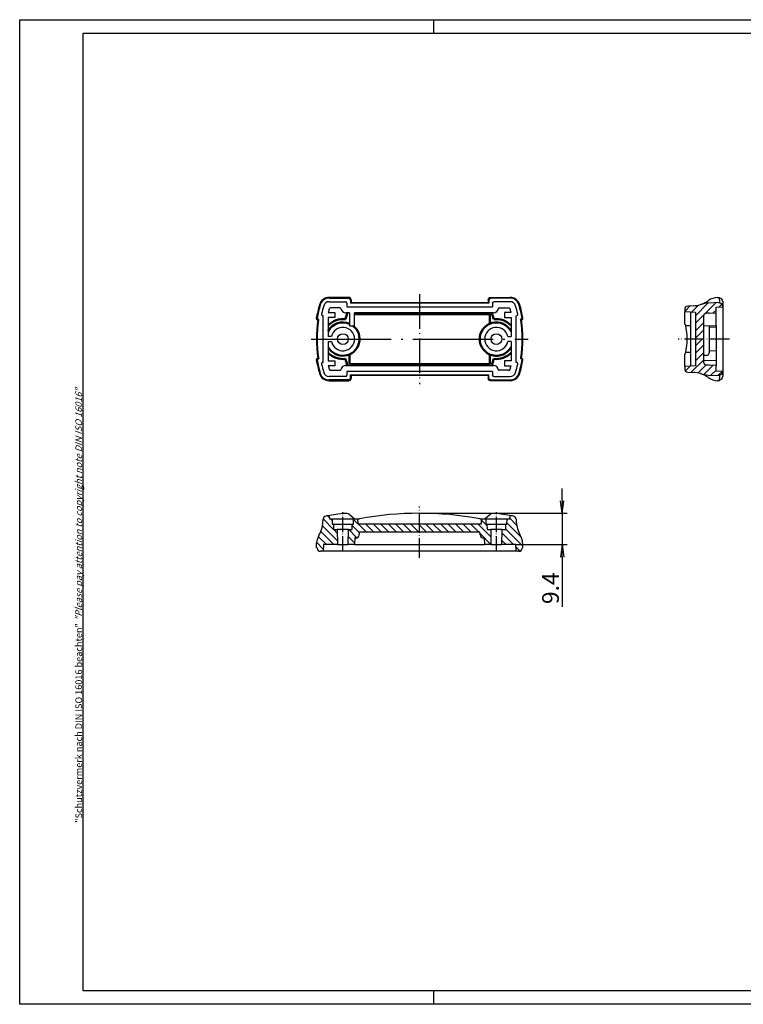
# Model space of a CAD drawing. Units: millimetres. Extents: x 1 to 419, y 1 to 296.
# Drawn here: x 1 to 218, y 1 to 296 of the extents above; entities that cross this region are included whole.
import ezdxf

# ---------------------------------------------------------------- set-up
doc = ezdxf.new("R2010")
doc.units = ezdxf.units.MM
doc.linetypes.add('ACAD_ISO04W100', pattern=[30.5, 24, -3, 0.5, -3])
doc.styles.get("Standard").update_dxf_attribs({"font": 'isocp.shx', "width": 1.2})
doc.dimstyles.new('phoenix', dxfattribs={"dimtxt": 2.5, "dimasz": 3.72, "dimexe": 1.5, "dimexo": 0, "dimgap": 0.5, "dimtad": 1, "dimdec": 6, "dimdsep": 46, "dimtxsty": 'Standard', "dimblk": '_OPEN15', "dimcen": 0, "dimclrd": 1, "dimclre": 1, "dimclrt": 5, "dimadec": 4, "dimazin": 2, "dimtfac": 0.666667, "dimtdec": 6, "dimtmove": 0, "dimatfit": 0, "dimldrblk": '_OPEN15', "dimfxl": 1, "dimtolj": 1, "dimlwd": 25, "dimlwe": 25, "dimarcsym": 0})
pattern_1 = [(315, (190.4856, 27.6922), (-1.122532, -1.122532), [])]

# ---------------------------------------------------------------- blocks, each defined once
blk = doc.blocks.new('_OPEN15', base_point=(1, 0))
at = {"color": 0, "linetype": 'ByBlock'}
for p, q in [((1, 0), (0, 0.132)), ((0, 0), (1, 0)), ((1, 0), (0, -0.132))]:
    blk.add_line(p, q, dxfattribs=at)
blk = doc.blocks.new('*D5')
at = {"color": 1, "linetype": 'Continuous', "lineweight": 25}
for p, q in [((163.61, 151.84), (163.61, 155.56)), ((120.88, 148.12), (165.11, 148.12)), ((163.61, 148.12), (163.61, 138.73)), ((149.68, 138.73), (165.11, 138.73)), ((163.61, 135.01), (163.61, 120.04))]:
    blk.add_line(p, q, dxfattribs=at)
at = {"color": 1, "linetype": 'Continuous', "lineweight": 25, "xscale": 3.72, "yscale": 3.72, "zscale": 3.72}
for p, rotation in [((163.61, 148.12), 270), ((163.61, 138.73), 90)]:
    blk.add_blockref('_OPEN15', p, dxfattribs=dict(at, rotation=rotation))
at = {"color": 5, "linetype": 'Continuous', "lineweight": 35, "insert": (160.11, 125.66), "char_height": 5, "attachment_point": 5, "rotation": 90}
blk.add_mtext('\\A1;9.4', dxfattribs=at)

msp = doc.modelspace()

# ---------------------------------------------------------------- hatches: boundary and pattern name
h = msp.add_hatch()
h.set_pattern_fill('ANSI31', color=1, scale=0.5, angle=360, style=0)
h.set_pattern_definition([(225, (75.3022, 36.4113), (1.122532, -1.122532), [])])
edge = h.paths.add_edge_path(flags=0)
edge.add_ellipse((210.7254, 210.0597), major_axis=(-0.7071, 0.7071), ratio=1, start_angle=225, end_angle=312, ccw=False)
edge.add_line((211.7254, 210.0597), (211.7254, 210.0087))
edge.add_line((211.7254, 210.0087), (209.7254, 209.9039))
edge.add_line((209.7254, 209.9039), (209.7254, 208.1998))
edge.add_line((209.7254, 208.1998), (207.6505, 208.091))
edge.add_ellipse((208.0168, 201.1006), major_axis=(4.9497, 4.9497), ratio=1, start_angle=48, end_angle=58.264328)
edge.add_ellipse((206.5254, 207.4272), major_axis=(-0.3536, 0.3536), ratio=1, start_angle=-31.735672, end_angle=45)
edge.add_line((206.0254, 207.4272), (206.0254, 193.1902))
edge.add_ellipse((206.5254, 193.1902), major_axis=(0.3536, 0.3536), ratio=1, start_angle=135, end_angle=211.735672)
edge.add_ellipse((208.0168, 199.5168), major_axis=(4.9497, 4.9497), ratio=1, start_angle=211.735672, end_angle=222)
edge.add_line((207.6505, 192.5264), (209.7254, 192.4176))
edge.add_line((209.7254, 192.4176), (209.7254, 190.7135))
edge.add_line((209.7254, 190.7135), (211.7254, 190.6087))
edge.add_line((211.7254, 190.6087), (211.7254, 190.5577))
edge.add_ellipse((210.7254, 190.5577), major_axis=(0.7071, 0.7071), ratio=1, start_angle=228, end_angle=315, ccw=False)
edge.add_line((210.7778, 189.559), (210.7254, 189.5563))
edge.add_line((210.7254, 189.5563), (210.7254, 189.3611))
edge.add_line((210.7254, 189.3611), (207.4934, 189.5305))
edge.add_ellipse((208.0168, 199.5168), major_axis=(7.0711, 7.0711), ratio=1, start_angle=207.796794, end_angle=222, ccw=False)
edge.add_ellipse((202.5452, 181.8445), major_axis=(-6.0104, 6.0104), ratio=1, start_angle=-62.203206, end_angle=-48)
edge.add_line((202.9901, 190.3328), (201.2844, 190.4222))
edge.add_line((201.2844, 190.4222), (201.2422, 190.4253))
edge.add_line((201.2422, 190.4253), (201.2003, 190.4302))
edge.add_line((201.2003, 190.4302), (201.1587, 190.4368))
edge.add_line((201.1587, 190.4368), (201.1174, 190.4452))
edge.add_line((201.1174, 190.4452), (201.0765, 190.4553))
edge.add_line((201.0765, 190.4553), (201.0361, 190.4671))
edge.add_line((201.0361, 190.4671), (200.9962, 190.4806))
edge.add_line((200.9962, 190.4806), (200.9569, 190.4958))
edge.add_line((200.9569, 190.4958), (200.9181, 190.5126))
edge.add_line((200.9181, 190.5126), (200.8801, 190.5311))
edge.add_line((200.8801, 190.5311), (200.843, 190.5512))
edge.add_line((200.843, 190.5512), (200.8068, 190.5728))
edge.add_line((200.8068, 190.5728), (200.7715, 190.5959))
edge.add_line((200.7715, 190.5959), (200.7373, 190.6204))
edge.add_line((200.7373, 190.6204), (200.7041, 190.6463))
edge.add_line((200.7041, 190.6463), (200.6721, 190.6737))
edge.add_line((200.6721, 190.6737), (200.6412, 190.7023))
edge.add_line((200.6412, 190.7023), (200.6115, 190.7323))
edge.add_line((200.6115, 190.7323), (200.583, 190.7636))
edge.add_line((200.583, 190.7636), (200.5559, 190.796))
edge.add_line((200.5559, 190.796), (200.5303, 190.8295))
edge.add_line((200.5303, 190.8295), (200.5061, 190.864))
edge.add_line((200.5061, 190.864), (200.4834, 190.8995))
edge.add_line((200.4834, 190.8995), (200.4622, 190.9359))
edge.add_line((200.4622, 190.9359), (200.4425, 190.9732))
edge.add_line((200.4425, 190.9732), (200.4244, 191.0113))
edge.add_line((200.4244, 191.0113), (200.4079, 191.0502))
edge.add_line((200.4079, 191.0502), (200.3931, 191.0898))
edge.add_line((200.3931, 191.0898), (200.38, 191.1299))
edge.add_line((200.38, 191.1299), (200.3686, 191.1705))
edge.add_line((200.3686, 191.1705), (200.3589, 191.2115))
edge.add_line((200.3589, 191.2115), (200.3509, 191.2529))
edge.add_line((200.3509, 191.2529), (200.3447, 191.2945))
edge.add_line((200.3447, 191.2945), (200.3403, 191.3365))
edge.add_line((200.3403, 191.3365), (200.3376, 191.3786))
edge.add_line((200.3376, 191.3786), (200.3367, 191.4208))
edge.add_line((200.3367, 191.4208), (200.3367, 192.3087))
edge.add_line((200.3367, 192.3087), (200.4253, 192.3143))
edge.add_line((200.4253, 192.3143), (200.5139, 192.3198))
edge.add_line((200.5139, 192.3198), (200.6024, 192.3254))
edge.add_line((200.6024, 192.3254), (200.691, 192.3309))
edge.add_line((200.691, 192.3309), (200.7796, 192.3365))
edge.add_line((200.7796, 192.3365), (200.8682, 192.342))
edge.add_line((200.8682, 192.342), (200.9567, 192.3476))
edge.add_line((200.9567, 192.3476), (201.0453, 192.3532))
edge.add_line((201.0453, 192.3532), (201.1339, 192.3587))
edge.add_line((201.1339, 192.3587), (201.2225, 192.3643))
edge.add_line((201.2225, 192.3643), (201.311, 192.3698))
edge.add_line((201.311, 192.3698), (201.3996, 192.3754))
edge.add_line((201.3996, 192.3754), (201.4882, 192.3809))
edge.add_line((201.4882, 192.3809), (201.5768, 192.3865))
edge.add_line((201.5768, 192.3865), (201.6653, 192.392))
edge.add_line((201.6653, 192.392), (201.7539, 192.3976))
edge.add_line((201.7539, 192.3976), (201.8425, 192.4032))
edge.add_line((201.8425, 192.4032), (201.9311, 192.4087))
edge.add_line((201.9311, 192.4087), (202.0196, 192.4143))
edge.add_line((202.0196, 192.4143), (202.1082, 192.4198))
edge.add_line((202.1082, 192.4198), (202.1968, 192.4254))
edge.add_line((202.1968, 192.4254), (202.2854, 192.4309))
edge.add_line((202.2854, 192.4309), (202.3739, 192.4365))
edge.add_line((202.3739, 192.4365), (202.4625, 192.442))
edge.add_line((202.4625, 192.442), (202.5511, 192.4476))
edge.add_line((202.5511, 192.4476), (202.6397, 192.4532))
edge.add_line((202.6397, 192.4532), (202.7282, 192.4587))
edge.add_line((202.7282, 192.4587), (202.8168, 192.4643))
edge.add_line((202.8168, 192.4643), (202.9054, 192.4698))
edge.add_line((202.9054, 192.4698), (202.994, 192.4754))
edge.add_line((202.994, 192.4754), (203.0825, 192.4809))
edge.add_line((203.0825, 192.4809), (203.1711, 192.4865))
edge.add_line((203.1711, 192.4865), (203.2597, 192.492))
edge.add_line((203.2597, 192.492), (203.3483, 192.4976))
edge.add_line((203.3483, 192.4976), (203.4368, 192.5032))
edge.add_line((203.4368, 192.5032), (203.5254, 192.5087))
edge.add_line((203.5254, 192.5087), (203.5254, 208.1087))
edge.add_line((203.5254, 208.1087), (203.4368, 208.1143))
edge.add_line((203.4368, 208.1143), (203.3483, 208.1198))
edge.add_line((203.3483, 208.1198), (203.2597, 208.1254))
edge.add_line((203.2597, 208.1254), (203.1711, 208.1309))
edge.add_line((203.1711, 208.1309), (203.0825, 208.1365))
edge.add_line((203.0825, 208.1365), (202.994, 208.142))
edge.add_line((202.994, 208.142), (202.9054, 208.1476))
edge.add_line((202.9054, 208.1476), (202.8168, 208.1532))
edge.add_line((202.8168, 208.1532), (202.7282, 208.1587))
edge.add_line((202.7282, 208.1587), (202.6397, 208.1643))
edge.add_line((202.6397, 208.1643), (202.5511, 208.1698))
edge.add_line((202.5511, 208.1698), (202.4625, 208.1754))
edge.add_line((202.4625, 208.1754), (202.3739, 208.1809))
edge.add_line((202.3739, 208.1809), (202.2854, 208.1865))
edge.add_line((202.2854, 208.1865), (202.1968, 208.192))
edge.add_line((202.1968, 208.192), (202.1082, 208.1976))
edge.add_line((202.1082, 208.1976), (202.0196, 208.2032))
edge.add_line((202.0196, 208.2032), (201.9311, 208.2087))
edge.add_line((201.9311, 208.2087), (201.8425, 208.2143))
edge.add_line((201.8425, 208.2143), (201.7539, 208.2198))
edge.add_line((201.7539, 208.2198), (201.6653, 208.2254))
edge.add_line((201.6653, 208.2254), (201.5768, 208.2309))
edge.add_line((201.5768, 208.2309), (201.4882, 208.2365))
edge.add_line((201.4882, 208.2365), (201.3996, 208.242))
edge.add_line((201.3996, 208.242), (201.311, 208.2476))
edge.add_line((201.311, 208.2476), (201.2225, 208.2532))
edge.add_line((201.2225, 208.2532), (201.1339, 208.2587))
edge.add_line((201.1339, 208.2587), (201.0453, 208.2643))
edge.add_line((201.0453, 208.2643), (200.9567, 208.2698))
edge.add_line((200.9567, 208.2698), (200.8682, 208.2754))
edge.add_line((200.8682, 208.2754), (200.7796, 208.2809))
edge.add_line((200.7796, 208.2809), (200.691, 208.2865))
edge.add_line((200.691, 208.2865), (200.6024, 208.292))
edge.add_line((200.6024, 208.292), (200.5139, 208.2976))
edge.add_line((200.5139, 208.2976), (200.4253, 208.3032))
edge.add_line((200.4253, 208.3032), (200.3367, 208.3087))
edge.add_line((200.3367, 208.3087), (200.3367, 209.1966))
edge.add_line((200.3367, 209.1966), (200.3376, 209.2389))
edge.add_line((200.3376, 209.2389), (200.3403, 209.281))
edge.add_line((200.3403, 209.281), (200.3447, 209.3229))
edge.add_line((200.3447, 209.3229), (200.3509, 209.3645))
edge.add_line((200.3509, 209.3645), (200.3589, 209.4059))
edge.add_line((200.3589, 209.4059), (200.3685, 209.4469))
edge.add_line((200.3685, 209.4469), (200.3799, 209.4874))
edge.add_line((200.3799, 209.4874), (200.3931, 209.5275))
edge.add_line((200.3931, 209.5275), (200.4079, 209.5671))
edge.add_line((200.4079, 209.5671), (200.4244, 209.606))
edge.add_line((200.4244, 209.606), (200.4425, 209.6441))
edge.add_line((200.4425, 209.6441), (200.4621, 209.6814))
edge.add_line((200.4621, 209.6814), (200.4833, 209.7178))
edge.add_line((200.4833, 209.7178), (200.506, 209.7533))
edge.add_line((200.506, 209.7533), (200.5302, 209.7878))
edge.add_line((200.5302, 209.7878), (200.5558, 209.8212))
edge.add_line((200.5558, 209.8212), (200.5828, 209.8536))
edge.add_line((200.5828, 209.8536), (200.6112, 209.8848))
edge.add_line((200.6112, 209.8848), (200.641, 209.9149))
edge.add_line((200.641, 209.9149), (200.6719, 209.9436))
edge.add_line((200.6719, 209.9436), (200.704, 209.971))
edge.add_line((200.704, 209.971), (200.7372, 209.997))
edge.add_line((200.7372, 209.997), (200.7714, 210.0215))
edge.add_line((200.7714, 210.0215), (200.8067, 210.0446))
edge.add_line((200.8067, 210.0446), (200.8429, 210.0662))
edge.add_line((200.8429, 210.0662), (200.88, 210.0862))
edge.add_line((200.88, 210.0862), (200.918, 210.1047))
edge.add_line((200.918, 210.1047), (200.9567, 210.1216))
edge.add_line((200.9567, 210.1216), (200.9961, 210.1368))
edge.add_line((200.9961, 210.1368), (201.036, 210.1503))
edge.add_line((201.036, 210.1503), (201.0765, 210.1621))
edge.add_line((201.0765, 210.1621), (201.1174, 210.1723))
edge.add_line((201.1174, 210.1723), (201.1587, 210.1806))
edge.add_line((201.1587, 210.1806), (201.2003, 210.1873))
edge.add_line((201.2003, 210.1873), (201.2422, 210.1921))
edge.add_line((201.2422, 210.1921), (201.2844, 210.1952))
edge.add_line((201.2844, 210.1952), (202.9901, 210.2846))
edge.add_ellipse((202.5452, 218.773), major_axis=(6.0104, 6.0104), ratio=1, start_angle=228, end_angle=242.203206)
edge.add_ellipse((208.0168, 201.1006), major_axis=(-7.0711, 7.0711), ratio=1, start_angle=318, end_angle=332.203206, ccw=False)
edge.add_line((207.4934, 211.0869), (210.7254, 211.2563))
edge.add_line((210.7254, 211.2563), (210.7254, 211.0611))
edge.add_line((210.7254, 211.0611), (210.7778, 211.0584))
h = msp.add_hatch()
h.set_pattern_fill('ANSI31', color=1, scale=0.5, angle=360, style=0)
h.set_pattern_definition(pattern_1)
edge = h.paths.add_edge_path(flags=0)
edge.add_line((96.1817, 143.2285), (95.0817, 143.2285))
edge.add_line((95.0817, 143.2285), (95.0538, 144.8285))
edge.add_line((95.0538, 144.8285), (94.7096, 144.8285))
edge.add_line((94.7096, 144.8285), (94.6817, 146.4285))
edge.add_line((94.6817, 146.4285), (93.8817, 146.4285))
edge.add_line((93.8817, 146.4285), (93.8817, 146.8775))
edge.add_line((93.8817, 146.8775), (93.8811, 146.9019))
edge.add_line((93.8811, 146.9019), (93.8793, 146.9262))
edge.add_line((93.8793, 146.9262), (93.8763, 146.9504))
edge.add_line((93.8763, 146.9504), (93.8722, 146.9743))
edge.add_line((93.8722, 146.9743), (93.8669, 146.9981))
edge.add_line((93.8669, 146.9981), (93.8605, 147.0216))
edge.add_line((93.8605, 147.0216), (93.8529, 147.0447))
edge.add_line((93.8529, 147.0447), (93.8441, 147.0675))
edge.add_line((93.8441, 147.0675), (93.8343, 147.0899))
edge.add_line((93.8343, 147.0899), (93.8234, 147.1117))
edge.add_line((93.8234, 147.1117), (93.8115, 147.1329))
edge.add_line((93.8115, 147.1329), (93.7985, 147.1536))
edge.add_line((93.7985, 147.1536), (93.7846, 147.1735))
edge.add_line((93.7846, 147.1735), (93.7697, 147.1928))
edge.add_line((93.7697, 147.1928), (93.7539, 147.2113))
edge.add_line((93.7539, 147.2113), (93.7371, 147.2291))
edge.add_line((93.7371, 147.2291), (93.7196, 147.246))
edge.add_line((93.7196, 147.246), (93.7012, 147.2621))
edge.add_line((93.7012, 147.2621), (93.6821, 147.2772))
edge.add_line((93.6821, 147.2772), (93.6623, 147.2913))
edge.add_line((93.6623, 147.2913), (93.6418, 147.3045))
edge.add_line((93.6418, 147.3045), (93.6207, 147.3166))
edge.add_line((93.6207, 147.3166), (93.599, 147.3278))
edge.add_line((93.599, 147.3278), (93.5768, 147.3378))
edge.add_line((93.5768, 147.3378), (93.554, 147.3468))
edge.add_line((93.554, 147.3468), (93.5309, 147.3547))
edge.add_line((93.5309, 147.3547), (93.5075, 147.3614))
edge.add_line((93.5075, 147.3614), (93.4838, 147.3669))
edge.add_line((93.4838, 147.3669), (93.4598, 147.3713))
edge.add_line((93.4598, 147.3713), (93.4355, 147.3745))
edge.add_line((93.4355, 147.3745), (93.4112, 147.3766))
edge.add_line((93.4112, 147.3766), (93.3868, 147.3774))
edge.add_line((93.3868, 147.3774), (93.3624, 147.3771))
edge.add_line((93.3624, 147.3771), (93.3381, 147.3755))
edge.add_line((93.3381, 147.3755), (93.3138, 147.3728))
edge.add_line((93.3138, 147.3728), (93.2897, 147.3689))
edge.add_ellipse((120.8817, -0.0715), major_axis=(-106.066, -106.066), ratio=1, start_angle=235.599717, end_angle=235.804532)
edge.add_line((92.7628, 147.2693), (92.7266, 147.2617))
edge.add_line((92.7266, 147.2617), (92.6908, 147.2528))
edge.add_line((92.6908, 147.2528), (92.6553, 147.2426))
edge.add_line((92.6553, 147.2426), (92.6203, 147.2311))
edge.add_line((92.6203, 147.2311), (92.5857, 147.2182))
edge.add_line((92.5857, 147.2182), (92.5517, 147.2042))
edge.add_line((92.5517, 147.2042), (92.5181, 147.1889))
edge.add_line((92.5181, 147.1889), (92.4852, 147.1723))
edge.add_line((92.4852, 147.1723), (92.4528, 147.1545))
edge.add_line((92.4528, 147.1545), (92.4211, 147.1356))
edge.add_line((92.4211, 147.1356), (92.39, 147.1154))
edge.add_line((92.39, 147.1154), (92.3598, 147.0941))
edge.add_line((92.3598, 147.0941), (92.3304, 147.0718))
edge.add_line((92.3304, 147.0718), (92.3019, 147.0484))
edge.add_line((92.3019, 147.0484), (92.2743, 147.0239))
edge.add_line((92.2743, 147.0239), (92.2476, 146.9985))
edge.add_line((92.2476, 146.9985), (92.2218, 146.9721))
edge.add_line((92.2218, 146.9721), (92.1971, 146.9448))
edge.add_line((92.1971, 146.9448), (92.1733, 146.9166))
edge.add_line((92.1733, 146.9166), (92.1506, 146.8875))
edge.add_line((92.1506, 146.8875), (92.1289, 146.8575))
edge.add_line((92.1289, 146.8575), (92.1084, 146.8267))
edge.add_line((92.1084, 146.8267), (92.089, 146.7952))
edge.add_line((92.089, 146.7952), (92.0708, 146.763))
edge.add_line((92.0708, 146.763), (92.0538, 146.7302))
edge.add_line((92.0538, 146.7302), (92.0381, 146.6968))
edge.add_line((92.0381, 146.6968), (92.0236, 146.6628))
edge.add_line((92.0236, 146.6628), (92.0103, 146.6283))
edge.add_line((92.0103, 146.6283), (91.9983, 146.5932))
edge.add_line((91.9983, 146.5932), (91.9876, 146.5578))
edge.add_line((91.9876, 146.5578), (91.9783, 146.5221))
edge.add_line((91.9783, 146.5221), (91.9703, 146.486))
edge.add_line((91.9703, 146.486), (91.9636, 146.4497))
edge.add_line((91.9636, 146.4497), (91.9583, 146.4131))
edge.add_line((91.9583, 146.4131), (91.9543, 146.3763))
edge.add_line((91.9543, 146.3763), (91.9517, 146.3394))
edge.add_line((91.9517, 146.3394), (91.9058, 145.4638))
edge.add_ellipse((83.4174, 145.9087), major_axis=(6.0104, -6.0104), ratio=1, start_angle=14.145561, end_angle=42, ccw=False)
edge.add_line((90.7145, 141.5494), (90.6802, 141.4911))
edge.add_line((90.6802, 141.4911), (90.6467, 141.4324))
edge.add_line((90.6467, 141.4324), (90.6141, 141.3733))
edge.add_line((90.6141, 141.3733), (90.5822, 141.3138))
edge.add_line((90.5822, 141.3138), (90.5512, 141.2538))
edge.add_line((90.5512, 141.2538), (90.5209, 141.1935))
edge.add_line((90.5209, 141.1935), (90.4915, 141.1327))
edge.add_line((90.4915, 141.1327), (90.463, 141.0716))
edge.add_line((90.463, 141.0716), (90.4352, 141.0101))
edge.add_line((90.4352, 141.0101), (90.4083, 140.9482))
edge.add_line((90.4083, 140.9482), (90.3822, 140.8859))
edge.add_line((90.3822, 140.8859), (90.357, 140.8234))
edge.add_line((90.357, 140.8234), (90.3326, 140.7604))
edge.add_line((90.3326, 140.7604), (90.3091, 140.6971))
edge.add_line((90.3091, 140.6971), (90.2864, 140.6335))
edge.add_line((90.2864, 140.6335), (90.2645, 140.5696))
edge.add_line((90.2645, 140.5696), (90.2436, 140.5054))
edge.add_line((90.2436, 140.5054), (90.2234, 140.4409))
edge.add_line((90.2234, 140.4409), (90.2042, 140.3761))
edge.add_line((90.2042, 140.3761), (90.1858, 140.3111))
edge.add_line((90.1858, 140.3111), (90.1684, 140.2458))
edge.add_line((90.1684, 140.2458), (90.1518, 140.1804))
edge.add_line((90.1518, 140.1804), (90.1361, 140.1147))
edge.add_line((90.1361, 140.1147), (90.1213, 140.0488))
edge.add_line((90.1213, 140.0488), (90.1074, 139.9828))
edge.add_line((90.1074, 139.9828), (90.0944, 139.9166))
edge.add_line((90.0944, 139.9166), (90.0822, 139.8502))
edge.add_line((90.0822, 139.8502), (90.071, 139.7837))
edge.add_line((90.071, 139.7837), (90.0607, 139.717))
edge.add_line((90.0607, 139.717), (90.0512, 139.6501))
edge.add_line((90.0512, 139.6501), (90.0427, 139.5832))
edge.add_line((90.0427, 139.5832), (90.0351, 139.5161))
edge.add_line((90.0351, 139.5161), (90.0284, 139.4489))
edge.add_line((90.0284, 139.4489), (90.0226, 139.3816))
edge.add_line((90.0226, 139.3816), (90.0177, 139.3142))
edge.add_line((90.0177, 139.3142), (90.0137, 139.2468))
edge.add_line((90.0137, 139.2468), (89.9341, 137.7285))
edge.add_line((89.9341, 137.7285), (90.1293, 137.7285))
edge.add_line((90.1293, 137.7285), (90.132, 137.6761))
edge.add_ellipse((91.1307, 137.7285), major_axis=(-0.7071, -0.7071), ratio=1, start_angle=318, end_angle=405)
edge.add_line((91.1307, 136.7285), (91.9817, 136.7285))
edge.add_line((91.9817, 136.7285), (92.0865, 138.7285))
edge.add_line((92.0865, 138.7285), (96.2602, 138.7285))
edge.add_line((96.2602, 138.7285), (96.1817, 143.2285))
h = msp.add_hatch()
h.set_pattern_fill('ANSI31', color=1, scale=0.5, angle=360, style=0)
h.set_pattern_definition(pattern_1)
edge = h.paths.add_edge_path(flags=0)
edge.add_line((141.0538, 144.8285), (140.7096, 144.8285))
edge.add_line((140.7096, 144.8285), (140.6817, 146.4285))
edge.add_line((140.6817, 146.4285), (139.4603, 146.4285))
edge.add_line((139.4603, 146.4285), (139.3817, 144.9285))
edge.add_line((139.3817, 144.9285), (102.3817, 144.9285))
edge.add_line((102.3817, 144.9285), (102.3031, 146.4285))
edge.add_line((102.3031, 146.4285), (101.0817, 146.4285))
edge.add_line((101.0817, 146.4285), (101.0538, 144.8285))
edge.add_line((101.0538, 144.8285), (100.7096, 144.8285))
edge.add_line((100.7096, 144.8285), (100.6817, 143.2285))
edge.add_line((100.6817, 143.2285), (99.5817, 143.2285))
edge.add_line((99.5817, 143.2285), (99.5031, 138.7285))
edge.add_line((99.5031, 138.7285), (101.3817, 138.7285))
edge.add_line((101.3817, 138.7285), (101.4865, 140.7285))
edge.add_line((101.4865, 140.7285), (101.765, 140.7285))
edge.add_ellipse((101.765, 141.7285), major_axis=(0.7071, -0.7071), ratio=1, start_angle=-45, end_angle=42)
edge.add_line((102.7637, 141.6761), (102.8031, 142.4285))
edge.add_line((102.8031, 142.4285), (138.9603, 142.4285))
edge.add_line((138.9603, 142.4285), (138.9997, 141.6761))
edge.add_ellipse((139.9984, 141.7285), major_axis=(-0.7071, -0.7071), ratio=1, start_angle=318, end_angle=405)
edge.add_line((139.9984, 140.7285), (140.2769, 140.7285))
edge.add_line((140.2769, 140.7285), (140.3817, 138.7285))
edge.add_line((140.3817, 138.7285), (142.2602, 138.7285))
edge.add_line((142.2602, 138.7285), (142.1817, 143.2285))
edge.add_line((142.1817, 143.2285), (141.0817, 143.2285))
edge.add_line((141.0817, 143.2285), (141.0538, 144.8285))
h = msp.add_hatch()
h.set_pattern_fill('ANSI31', color=1, scale=0.5, angle=360, style=0)
h.set_pattern_definition(pattern_1)
edge = h.paths.add_edge_path(flags=0)
edge.add_line((149.8117, 146.3394), (149.8091, 146.3763))
edge.add_line((149.8091, 146.3763), (149.8051, 146.413))
edge.add_line((149.8051, 146.413), (149.7998, 146.4496))
edge.add_line((149.7998, 146.4496), (149.7931, 146.4858))
edge.add_line((149.7931, 146.4858), (149.7851, 146.5218))
edge.add_line((149.7851, 146.5218), (149.7758, 146.5575))
edge.add_line((149.7758, 146.5575), (149.7652, 146.5928))
edge.add_line((149.7652, 146.5928), (149.7533, 146.6277))
edge.add_line((149.7533, 146.6277), (149.7401, 146.6622))
edge.add_line((149.7401, 146.6622), (149.7256, 146.6962))
edge.add_line((149.7256, 146.6962), (149.7098, 146.7297))
edge.add_line((149.7098, 146.7297), (149.6928, 146.7625))
edge.add_line((149.6928, 146.7625), (149.6747, 146.7947))
edge.add_line((149.6747, 146.7947), (149.6554, 146.8261))
edge.add_line((149.6554, 146.8261), (149.6349, 146.8568))
edge.add_line((149.6349, 146.8568), (149.6134, 146.8867))
edge.add_line((149.6134, 146.8867), (149.5907, 146.9158))
edge.add_line((149.5907, 146.9158), (149.567, 146.944))
edge.add_line((149.567, 146.944), (149.5423, 146.9714))
edge.add_line((149.5423, 146.9714), (149.5165, 146.9978))
edge.add_line((149.5165, 146.9978), (149.4897, 147.0234))
edge.add_line((149.4897, 147.0234), (149.462, 147.0479))
edge.add_line((149.462, 147.0479), (149.4334, 147.0714))
edge.add_line((149.4334, 147.0714), (149.404, 147.0938))
edge.add_line((149.404, 147.0938), (149.3738, 147.1151))
edge.add_line((149.3738, 147.1151), (149.3429, 147.1352))
edge.add_line((149.3429, 147.1352), (149.3112, 147.1542))
edge.add_line((149.3112, 147.1542), (149.2788, 147.172))
edge.add_line((149.2788, 147.172), (149.2457, 147.1887))
edge.add_line((149.2457, 147.1887), (149.212, 147.204))
edge.add_line((149.212, 147.204), (149.1779, 147.2182))
edge.add_line((149.1779, 147.2182), (149.1432, 147.231))
edge.add_line((149.1432, 147.231), (149.1081, 147.2426))
edge.add_line((149.1081, 147.2426), (149.0726, 147.2528))
edge.add_line((149.0726, 147.2528), (149.0368, 147.2617))
edge.add_line((149.0368, 147.2617), (149.0005, 147.2693))
edge.add_ellipse((120.8817, -0.0715), major_axis=(106.066, -106.066), ratio=1, start_angle=124.195468, end_angle=124.400283)
edge.add_line((148.4737, 147.3689), (148.4496, 147.3728))
edge.add_line((148.4496, 147.3728), (148.4253, 147.3755))
edge.add_line((148.4253, 147.3755), (148.401, 147.3771))
edge.add_line((148.401, 147.3771), (148.3767, 147.3774))
edge.add_line((148.3767, 147.3774), (148.3524, 147.3766))
edge.add_line((148.3524, 147.3766), (148.3281, 147.3746))
edge.add_line((148.3281, 147.3746), (148.3039, 147.3714))
edge.add_line((148.3039, 147.3714), (148.2799, 147.367))
edge.add_line((148.2799, 147.367), (148.2561, 147.3614))
edge.add_line((148.2561, 147.3614), (148.2327, 147.3547))
edge.add_line((148.2327, 147.3547), (148.2096, 147.3469))
edge.add_line((148.2096, 147.3469), (148.187, 147.338))
edge.add_line((148.187, 147.338), (148.1648, 147.328))
edge.add_line((148.1648, 147.328), (148.1431, 147.3169))
edge.add_line((148.1431, 147.3169), (148.122, 147.3047))
edge.add_line((148.122, 147.3047), (148.1014, 147.2915))
edge.add_line((148.1014, 147.2915), (148.0816, 147.2773))
edge.add_line((148.0816, 147.2773), (148.0624, 147.2622))
edge.add_line((148.0624, 147.2622), (148.0441, 147.2462))
edge.add_line((148.0441, 147.2462), (148.0265, 147.2294))
edge.add_line((148.0265, 147.2294), (148.0098, 147.2117))
edge.add_line((148.0098, 147.2117), (147.994, 147.1932))
edge.add_line((147.994, 147.1932), (147.9791, 147.1739))
edge.add_line((147.9791, 147.1739), (147.9651, 147.1539))
edge.add_line((147.9651, 147.1539), (147.9521, 147.1332))
edge.add_line((147.9521, 147.1332), (147.9401, 147.1119))
edge.add_line((147.9401, 147.1119), (147.9292, 147.0901))
edge.add_line((147.9292, 147.0901), (147.9193, 147.0678))
edge.add_line((147.9193, 147.0678), (147.9106, 147.045))
edge.add_line((147.9106, 147.045), (147.903, 147.0218))
edge.add_line((147.903, 147.0218), (147.8965, 146.9983))
edge.add_line((147.8965, 146.9983), (147.8912, 146.9744))
edge.add_line((147.8912, 146.9744), (147.887, 146.9504))
edge.add_line((147.887, 146.9504), (147.8841, 146.9262))
edge.add_line((147.8841, 146.9262), (147.8823, 146.9019))
edge.add_line((147.8823, 146.9019), (147.8817, 146.8775))
edge.add_line((147.8817, 146.8775), (147.8817, 146.4285))
edge.add_line((147.8817, 146.4285), (147.0817, 146.4285))
edge.add_line((147.0817, 146.4285), (147.0538, 144.8285))
edge.add_line((147.0538, 144.8285), (146.7096, 144.8285))
edge.add_line((146.7096, 144.8285), (146.6817, 143.2285))
edge.add_line((146.6817, 143.2285), (145.5817, 143.2285))
edge.add_line((145.5817, 143.2285), (145.5031, 138.7285))
edge.add_line((145.5031, 138.7285), (149.6769, 138.7285))
edge.add_line((149.6769, 138.7285), (149.7817, 136.7285))
edge.add_line((149.7817, 136.7285), (150.6327, 136.7285))
edge.add_ellipse((150.6327, 137.7285), major_axis=(0.7071, -0.7071), ratio=1, start_angle=-45, end_angle=42)
edge.add_line((151.6314, 137.6761), (151.6341, 137.7285))
edge.add_line((151.6341, 137.7285), (151.8293, 137.7285))
edge.add_line((151.8293, 137.7285), (151.7497, 139.2468))
edge.add_line((151.7497, 139.2468), (151.7457, 139.3142))
edge.add_line((151.7457, 139.3142), (151.7408, 139.3816))
edge.add_line((151.7408, 139.3816), (151.735, 139.4489))
edge.add_line((151.735, 139.4489), (151.7283, 139.5161))
edge.add_line((151.7283, 139.5161), (151.7207, 139.5832))
edge.add_line((151.7207, 139.5832), (151.7121, 139.6501))
edge.add_line((151.7121, 139.6501), (151.7027, 139.717))
edge.add_line((151.7027, 139.717), (151.6924, 139.7837))
edge.add_line((151.6924, 139.7837), (151.6812, 139.8502))
edge.add_line((151.6812, 139.8502), (151.669, 139.9166))
edge.add_line((151.669, 139.9166), (151.656, 139.9828))
edge.add_line((151.656, 139.9828), (151.6421, 140.0488))
edge.add_line((151.6421, 140.0488), (151.6273, 140.1147))
edge.add_line((151.6273, 140.1147), (151.6116, 140.1804))
edge.add_line((151.6116, 140.1804), (151.595, 140.2458))
edge.add_line((151.595, 140.2458), (151.5775, 140.3111))
edge.add_line((151.5775, 140.3111), (151.5592, 140.3761))
edge.add_line((151.5592, 140.3761), (151.5399, 140.4409))
edge.add_line((151.5399, 140.4409), (151.5198, 140.5054))
edge.add_line((151.5198, 140.5054), (151.4988, 140.5696))
edge.add_line((151.4988, 140.5696), (151.477, 140.6335))
edge.add_line((151.477, 140.6335), (151.4543, 140.6971))
edge.add_line((151.4543, 140.6971), (151.4308, 140.7604))
edge.add_line((151.4308, 140.7604), (151.4064, 140.8234))
edge.add_line((151.4064, 140.8234), (151.3811, 140.8859))
edge.add_line((151.3811, 140.8859), (151.3551, 140.9482))
edge.add_line((151.3551, 140.9482), (151.3282, 141.0101))
edge.add_line((151.3282, 141.0101), (151.3004, 141.0716))
edge.add_line((151.3004, 141.0716), (151.2718, 141.1327))
edge.add_line((151.2718, 141.1327), (151.2424, 141.1935))
edge.add_line((151.2424, 141.1935), (151.2122, 141.2538))
edge.add_line((151.2122, 141.2538), (151.1812, 141.3138))
edge.add_line((151.1812, 141.3138), (151.1493, 141.3733))
edge.add_line((151.1493, 141.3733), (151.1167, 141.4324))
edge.add_line((151.1167, 141.4324), (151.0832, 141.4911))
edge.add_line((151.0832, 141.4911), (151.0489, 141.5494))
edge.add_ellipse((158.346, 145.9087), major_axis=(6.0104, -6.0104), ratio=1, start_angle=228, end_angle=255.854439, ccw=False)
edge.add_line((149.8576, 145.4638), (149.8117, 146.3394))

# ---------------------------------------------------------------- linework, layer by layer
at = {"color": 1, "linetype": 'Continuous'}
for p, q in [((1, 1), (1, 296)), ((1, 296), (419, 296)), ((125, 296), (125, 292)), ((125, 5), (125, 1)), ((419, 1), (1, 1))]:
    msp.add_line(p, q, dxfattribs=at)
at = {"color": 3, "linetype": 'Continuous'}
for p, q in [((20, 5), (20, 292)), ((20, 292), (415, 292)), ((415, 5), (20, 5))]:
    msp.add_line(p, q, dxfattribs=at)
for p, q in [((99.6302, 212.8087), (93.7569, 212.8087)), ((93.7569, 212.5611), (99.6348, 212.5611)), ((148.0064, 212.5611), (142.1286, 212.5611)), ((142.1331, 212.8087), (148.0064, 212.8087)), ((210.1254, 212.7773), (210.7254, 212.8087)), ((210.7254, 212.1097), (210.7254, 212.8087)), ((210.7254, 212.5611), (210.7778, 212.5584)), ((93.7552, 211.5087), (98.6822, 211.5087)), ((97.076, 209.6715), (94.2152, 209.6715)), ((99.0817, 211.1093), (99.0817, 210.0087)), ((99.0817, 210.0087), (142.6817, 210.0087)), ((100.1341, 212.0618), (100.1341, 211.0611)), ((141.6293, 211.0611), (100.1341, 211.0611)), ((100.3293, 212.1097), (100.3293, 211.2563)), ((100.3293, 211.2563), (141.4341, 211.2563)), ((141.4341, 212.1097), (141.4341, 211.2563)), ((141.6293, 212.0618), (141.6293, 211.0611)), ((142.6817, 211.1093), (142.6817, 210.0087)), ((148.0082, 211.5087), (143.0811, 211.5087)), ((144.6874, 209.6715), (147.5482, 209.6715)), ((202.9901, 210.2846), (201.2844, 210.1952)), ((210.7254, 211.2563), (207.4934, 211.0869)), ((209.7254, 209.9039), (211.7254, 210.0087)), ((209.7254, 208.1998), (209.7254, 209.9039)), ((210.7254, 212.1097), (210.7254, 211.2563)), ((210.7254, 211.0611), (210.7254, 211.2563)), ((210.7778, 211.0584), (210.7254, 211.0611)), ((211.7254, 211.5597), (211.7254, 189.0577)), ((211.7254, 210.0087), (211.7254, 210.0597)), ((91.9817, 207.3087), (91.8769, 207.3087)), ((91.9817, 193.3087), (91.9817, 207.3087)), ((93.4817, 206.8087), (93.4817, 201.0587)), ((95.4817, 206.8087), (93.4817, 206.8087)), ((93.4923, 208.3087), (95.4817, 208.3087)), ((95.4817, 208.3087), (95.4817, 206.8087)), ((99.8817, 208.1998), (98.7562, 208.1998)), ((99.8817, 208.1998), (99.8817, 204.3087)), ((143.0072, 208.1998), (101.3817, 208.1998)), ((101.3817, 204.3087), (101.3817, 208.1998)), ((141.8817, 208.1998), (143.0072, 208.1998)), ((146.2817, 208.3087), (146.2817, 206.8087)), ((148.2711, 208.3087), (146.2817, 208.3087)), ((146.2817, 206.8087), (148.2817, 206.8087)), ((148.2817, 206.8087), (148.2817, 201.0587)), ((149.7817, 193.3087), (149.7817, 207.3087)), ((149.7817, 207.3087), (149.8865, 207.3087)), ((200.3367, 209.1966), (200.3367, 208.5087)), ((203.5254, 208.3087), (200.3367, 208.5087)), ((200.3971, 204.8074), (200.3971, 208.5049)), ((202.0254, 208.4028), (202.0254, 192.2146)), ((203.5254, 208.3087), (203.5254, 192.3087)), ((206.0254, 193.1902), (206.0254, 207.4272)), ((207.6505, 208.091), (209.7254, 208.1998)), ((209.7254, 204.3087), (209.7254, 208.1998)), ((90.3387, 206.0611), (90.3092, 206.0611)), ((90.357, 206.2563), (90.6263, 206.2563)), ((90.5803, 205.9695), (90.6263, 206.2563)), ((99.8817, 204.3087), (101.3817, 204.3087)), ((151.1831, 205.9695), (151.1371, 206.2563)), ((151.4064, 206.2563), (151.1371, 206.2563)), ((151.4247, 206.0611), (151.4542, 206.0611)), ((201.0435, 204.3087), (200.9086, 204.3087)), ((202.0254, 204.3087), (201.0435, 204.3087)), ((209.7254, 204.3087), (206.0254, 204.2118)), ((207.7254, 196.4254), (207.7254, 204.192)), ((209.7254, 203.8087), (207.7254, 203.9135)), ((209.7254, 204.3087), (209.7254, 203.8087)), ((209.7254, 203.8087), (209.7254, 196.8087)), ((94.463, 201.0587), (93.4817, 201.0587)), ((147.3004, 201.0587), (148.2817, 201.0587)), ((93.4817, 199.5587), (94.463, 199.5587)), ((93.4817, 199.5587), (93.4817, 193.8087)), ((148.2817, 199.5587), (147.3004, 199.5587)), ((148.2817, 199.5587), (148.2817, 193.8087)), ((200.3971, 192.1125), (200.3971, 195.81)), ((201.0435, 196.3087), (200.9086, 196.3087)), ((202.0254, 196.3087), (201.0435, 196.3087)), ((206.7778, 195.4268), (206.0254, 195.3873)), ((209.7254, 196.8087), (207.7254, 196.7039)), ((209.7254, 196.8087), (209.7254, 193.8087)), ((90.3092, 194.5563), (90.3387, 194.5563)), ((90.357, 194.3611), (90.6263, 194.3611)), ((90.5803, 194.6479), (90.6263, 194.3611)), ((91.8769, 193.3087), (91.9817, 193.3087)), ((93.4817, 193.8087), (93.5148, 193.8197)), ((93.4817, 193.8087), (95.4817, 193.8087)), ((95.4817, 192.3087), (93.4923, 192.3087)), ((95.4817, 193.8087), (95.4817, 192.3087)), ((98.7562, 192.4176), (143.0072, 192.4176)), ((146.2817, 193.8087), (146.2817, 192.3087)), ((148.2817, 193.8087), (146.2817, 193.8087)), ((146.2817, 192.3087), (148.2711, 192.3087)), ((148.2817, 193.8087), (148.2486, 193.8197)), ((149.8865, 193.3087), (149.7817, 193.3087)), ((151.1831, 194.6479), (151.1371, 194.3611)), ((151.4064, 194.3611), (151.1371, 194.3611)), ((151.4542, 194.5563), (151.4247, 194.5563)), ((203.5254, 192.3087), (200.3367, 192.1087)), ((200.3367, 192.1087), (200.3367, 191.4208)), ((209.7254, 193.8087), (206.0254, 193.8733)), ((209.7254, 192.4176), (207.6505, 192.5264)), ((209.7254, 193.8087), (209.7254, 192.4176)), ((209.7254, 190.7135), (209.7254, 192.4176)), ((98.6822, 189.1087), (93.7552, 189.1087)), ((94.2152, 190.9459), (97.076, 190.9459)), ((99.0817, 190.6087), (99.0817, 189.5082)), ((142.6817, 190.6087), (99.0817, 190.6087)), ((100.1341, 188.5556), (100.1341, 189.5563)), ((100.1341, 189.5563), (141.6293, 189.5563)), ((141.4341, 189.3611), (100.3293, 189.3611)), ((100.3293, 189.3611), (100.3293, 188.5078)), ((141.4341, 189.3611), (141.4341, 188.5078)), ((141.6293, 188.5556), (141.6293, 189.5563)), ((142.6817, 190.6087), (142.6817, 189.5082)), ((143.0811, 189.1087), (148.0082, 189.1087)), ((147.5482, 190.9459), (144.6874, 190.9459)), ((201.2844, 190.4222), (202.9901, 190.3328)), ((207.4934, 189.5305), (210.7254, 189.3611)), ((211.7254, 190.6087), (209.7254, 190.7135)), ((210.7254, 189.5563), (210.7778, 189.559)), ((210.7254, 189.3611), (210.7254, 189.5563)), ((210.7254, 189.3611), (210.7254, 188.5078)), ((211.7254, 190.5577), (211.7254, 190.6087)), ((99.6348, 188.0563), (93.7569, 188.0563)), ((93.7569, 187.8087), (99.6302, 187.8087)), ((142.1286, 188.0563), (148.0064, 188.0563)), ((148.0064, 187.8087), (142.1331, 187.8087)), ((210.7254, 187.8087), (210.1254, 187.8402)), ((210.7254, 187.8087), (210.7254, 188.5078)), ((210.7778, 188.059), (210.7254, 188.0563)), ((97.615, 148.0447), (93.3044, 147.3716)), ((97.773, 148.0568), (97.615, 148.0446)), ((99.0826, 148.0568), (97.773, 148.0568)), ((101.2722, 146.4285), (99.7548, 147.7972)), ((142.0086, 147.7972), (140.4912, 146.4285)), ((143.9904, 148.0568), (142.6808, 148.0568)), ((144.1484, 148.0446), (143.9904, 148.0568)), ((148.459, 147.3716), (144.1484, 148.0447)), ((91.9058, 145.4638), (91.9517, 146.3394)), ((93.8817, 146.8775), (93.8817, 146.4285)), ((93.8817, 146.4285), (94.6817, 146.4285)), ((94.6817, 146.4285), (94.7096, 144.8285)), ((94.6817, 146.4285), (101.0817, 146.4285)), ((94.7096, 144.8285), (95.0538, 144.8285)), ((95.0538, 144.8285), (95.0817, 143.2285)), ((95.0538, 144.8285), (100.7096, 144.8285)), ((100.6817, 143.2285), (100.7096, 144.8285)), ((100.7096, 144.8285), (101.0538, 144.8285)), ((101.0538, 144.8285), (101.0817, 146.4285)), ((101.0817, 146.4285), (102.3031, 146.4285)), ((102.3031, 146.4285), (102.3069, 146.4285)), ((102.3031, 146.4285), (102.3817, 144.9285)), ((102.3817, 144.9285), (139.3817, 144.9285)), ((139.3817, 144.9285), (139.4603, 146.4285)), ((139.4565, 146.4285), (139.4603, 146.4285)), ((139.4603, 146.4285), (140.6817, 146.4285)), ((140.6817, 146.4285), (140.7096, 144.8285)), ((140.6817, 146.4285), (147.0817, 146.4285)), ((140.7096, 144.8285), (141.0538, 144.8285)), ((141.0538, 144.8285), (141.0817, 143.2285)), ((141.0538, 144.8285), (146.7096, 144.8285)), ((146.6817, 143.2285), (146.7096, 144.8285)), ((146.7096, 144.8285), (147.0538, 144.8285)), ((147.0538, 144.8285), (147.0817, 146.4285)), ((147.0817, 146.4285), (147.8817, 146.4285)), ((147.8817, 146.4285), (147.8817, 146.8775)), ((149.8117, 146.3394), (149.8576, 145.4638)), ((95.0817, 143.2285), (96.1817, 143.2285)), ((96.1817, 143.2285), (96.2602, 138.7285)), ((99.5817, 143.2285), (96.1817, 143.2285)), ((99.5031, 138.7285), (99.5817, 143.2285)), ((99.5817, 143.2285), (100.6817, 143.2285)), ((102.8031, 142.4285), (102.7637, 141.6761)), ((138.9603, 142.4285), (102.8031, 142.4285)), ((138.9997, 141.6761), (138.9603, 142.4285)), ((141.0817, 143.2285), (142.1817, 143.2285)), ((142.1817, 143.2285), (142.2602, 138.7285)), ((145.5817, 143.2285), (142.1817, 143.2285)), ((145.5031, 138.7285), (145.5817, 143.2285)), ((145.5817, 143.2285), (146.6817, 143.2285)), ((89.9341, 137.7285), (90.0137, 139.2468)), ((92.0865, 138.7285), (91.9817, 136.7285)), ((96.2602, 138.7285), (92.0865, 138.7285)), ((96.2602, 138.7285), (99.5031, 138.7285)), ((101.3817, 138.7285), (99.5031, 138.7285)), ((101.4865, 140.7285), (101.3817, 138.7285)), ((101.3817, 138.7285), (140.3817, 138.7285)), ((101.765, 140.7285), (101.4865, 140.7285)), ((140.2769, 140.7285), (139.9984, 140.7285)), ((140.3817, 138.7285), (140.2769, 140.7285)), ((142.2602, 138.7285), (140.3817, 138.7285)), ((142.2602, 138.7285), (145.5031, 138.7285)), ((149.6769, 138.7285), (145.5031, 138.7285)), ((149.7817, 136.7285), (149.6769, 138.7285)), ((151.7497, 139.2468), (151.7778, 138.711)), ((151.8161, 138.3324), (151.7778, 138.711)), ((90.1293, 137.7285), (89.9341, 137.7285)), ((90.132, 137.6761), (90.1293, 137.7285)), ((149.7817, 136.7285), (91.1307, 136.7285)), ((150.6327, 136.7285), (149.7817, 136.7285)), ((150.4453, 136.7285), (150.441, 136.7285)), ((151.6341, 137.7285), (151.6314, 137.6761)), ((151.8293, 137.7285), (151.6341, 137.7285)), ((151.8537, 137.7285), (151.8161, 138.3324)), ((151.8537, 137.7285), (151.8293, 137.7285))]:
    msp.add_line(p, q)
at = {"color": 1, "linetype": 'ACAD_ISO04W100', "lineweight": 25, "ltscale": 0.435484}
msp.add_line((120.8817, 213.8087), (120.8817, 186.8087), dxfattribs=at)
at = {"color": 7, "linetype": 'Continuous', "lineweight": 50}
for p, q in [((101.3817, 207.8087), (141.8817, 207.8087)), ((141.8817, 204.8913), (141.8817, 207.8087)), ((99.8817, 192.8087), (99.8817, 195.7261)), ((141.8817, 195.7261), (141.8817, 192.8087)), ((99.8817, 192.8087), (141.8817, 192.8087))]:
    msp.add_line(p, q, dxfattribs=at)
at = {"color": 1, "linetype": 'ACAD_ISO04W100', "lineweight": 25}
msp.add_line((88.3817, 200.3087), (153.3934, 200.3087), dxfattribs=at)
at = {"color": 1, "linetype": 'ACAD_ISO04W100', "lineweight": 25, "ltscale": 0.247231}
msp.add_line((213.7254, 200.3087), (198.3971, 200.3087), dxfattribs=at)
at = {"color": 1, "linetype": 'ACAD_ISO04W100', "lineweight": 25, "ltscale": 0.18871}
for p, q in [((97.8817, 136.7285), (97.8817, 148.4285)), ((143.8817, 136.7285), (143.8817, 148.4285))]:
    msp.add_line(p, q, dxfattribs=at)
at = {"color": 1, "linetype": 'ACAD_ISO04W100', "lineweight": 25, "ltscale": 0.248205}
msp.add_line((120.8817, 134.7285), (120.8817, 150.1172), dxfattribs=at)
for centre in [(97.8817, 200.3087), (143.8817, 200.3087)]:
    msp.add_circle(centre, 1.6215)
for centre, radius, start, end in [((93.7569, 209.8087), 3, 90, 163.525888), ((93.7569, 209.8087), 2.7524, 90, 163.525888), ((148.0064, 209.8087), 3, 16.474112, 90), ((148.0064, 209.8087), 2.7524, 16.474112, 90), ((210.3871, 207.7841), 5, 93, 125.512477), ((210.7254, 211.5597), 1, 0, 87), ((125.8817, 200.3087), 36.5, 163.525888, 170.188398), ((125.8817, 200.3087), 36.2524, 163.525888, 170.182567), ((125.8817, 200.3087), 35.2, 163.522911, 167.723796), ((93.7548, 209.8116), 1.6971, 89.985515, 163.537397), ((94.2118, 209.2042), 0.4673, 89.579098, 164.737846), ((97.0719, 209.4716), 0.1999, 6.092754, 88.845233), ((98.7528, 209.6957), 1.496, 187.794826, 270.127612), ((143.0105, 209.6957), 1.496, 269.872388, 352.205174), ((144.6915, 209.4716), 0.1999, 91.154767, 173.907246), ((147.5516, 209.2042), 0.4673, 15.262154, 90.420902), ((148.0086, 209.8116), 1.6971, 16.462603, 90.014485), ((115.8817, 200.3087), 35.2, 12.276204, 16.477089), ((115.8817, 200.3087), 36.2524, 9.817433, 16.474112), ((115.8817, 200.3087), 36.5, 9.811602, 16.474112), ((201.3367, 209.1966), 1, 93, 180), ((202.5452, 218.773), 8.5, 273, 287.203206), ((202.5452, 218.773), 8.5, 287.203206, 305.512477), ((208.0168, 201.1006), 10, 93, 107.203206), ((210.7254, 210.0597), 1, 0, 87), ((90.3088, 206.4603), 0.3992, 170.137003, 270.051395), ((91.8765, 207.7078), 0.3991, 167.666125, 270.057672), ((125.8817, 200.3087), 33.3628, 164.316944, 166.125962), ((115.8817, 200.3087), 33.3628, 13.874038, 15.683056), ((149.8869, 207.7078), 0.3991, 269.942328, 12.333875), ((151.4546, 206.4603), 0.3992, 269.948605, 9.862997), ((206.5254, 207.4272), 0.5, 103.264328, 180), ((208.0168, 201.1006), 7, 93, 103.264328), ((125.8817, 200.3087), 35.9476, 170.885206, 189.114794), ((125.8817, 200.3087), 35.7524, 170.88983, 189.11017), ((90.3568, 206.4559), 0.1996, 170.131157, 270.05141), ((90.3388, 206.0112), 0.0499, 350.835455, 90.049751), ((97.8817, 200.3087), 3.5, 192.373625, 167.626375), ((143.8817, 200.3087), 3.5, 12.373625, 347.626375), ((115.8817, 200.3087), 35.7524, 350.88983, 9.11017), ((151.4246, 206.0112), 0.0499, 89.950249, 189.164545), ((115.8817, 200.3087), 35.9476, 350.885206, 9.114794), ((151.4066, 206.4559), 0.1996, 269.94859, 9.868843), ((181.7062, 200.3087), 19.3622, 347.858531, 12.141891), ((206.7254, 204.192), 1, 0, 3.683419), ((206.7254, 196.4254), 1, 273, 0), ((90.3088, 194.1572), 0.3992, 89.948605, 189.862997), ((125.8817, 200.3087), 36.5, 189.811602, 196.474112), ((90.3568, 194.1615), 0.1996, 89.94859, 189.868843), ((125.8817, 200.3087), 36.2524, 189.817433, 196.474112), ((90.3388, 194.6062), 0.0499, 269.950249, 9.164545), ((91.8765, 192.9096), 0.3991, 89.942328, 192.333875), ((125.8817, 200.3087), 35.2, 192.276204, 196.477089), ((125.8817, 200.3087), 33.3628, 193.874038, 195.683056), ((98.7528, 190.9217), 1.496, 89.872278, 172.205284), ((143.0105, 190.9217), 1.496, 7.794716, 90.127722), ((115.8817, 200.3087), 33.3628, 344.316944, 346.125962), ((115.8817, 200.3087), 35.2, 343.522911, 347.723796), ((149.8869, 192.9096), 0.3991, 347.666125, 90.057672), ((115.8817, 200.3087), 36.2524, 343.525888, 350.182567), ((115.8817, 200.3087), 36.5, 343.525888, 350.188398), ((151.4246, 194.6062), 0.0499, 170.835455, 270.049751), ((151.4066, 194.1615), 0.1996, 350.131157, 90.05141), ((151.4546, 194.1572), 0.3992, 350.137003, 90.051395), ((206.5254, 193.1902), 0.5, 180, 256.735672), ((208.0168, 199.5168), 7, 256.735672, 267), ((93.7569, 190.8087), 3, 196.474112, 270), ((93.7569, 190.8087), 2.7524, 196.474112, 270), ((93.7548, 190.8058), 1.6971, 196.462603, 270.014485), ((94.2118, 191.4132), 0.4673, 195.262154, 270.420902), ((97.0719, 191.1458), 0.1999, 271.154112, 353.9079), ((144.6915, 191.1458), 0.1999, 186.0921, 268.845888), ((147.5516, 191.4132), 0.4673, 269.579098, 344.737846), ((148.0064, 190.8087), 2.7524, 270, 343.525888), ((148.0064, 190.8087), 3, 270, 343.525888), ((148.0086, 190.8058), 1.6971, 269.985515, 343.537397), ((201.3367, 191.4208), 1, 180, 267), ((202.5452, 181.8445), 8.5, 72.796794, 87), ((202.5452, 181.8445), 8.5, 54.487523, 72.796794), ((208.0168, 199.5168), 10, 252.796794, 267), ((210.7254, 190.5577), 1, 273, 0), ((210.7254, 189.0577), 1, 273, 0), ((210.3871, 192.8333), 5, 234.487523, 267), ((99.0826, 147.0568), 1, 47.761368, 90), ((120.8817, 48.1172), 100, 79.610574, 100.389426), ((142.6808, 147.0568), 1, 90, 132.238632), ((83.4174, 145.9087), 8.5, 329.145561, 357), ((92.9503, 146.2871), 1, 100.804572, 176.999959), ((120.8817, -0.0715), 150, 100.599717, 100.804532), ((93.3817, 146.8775), 0.5, 0.000023, 100.599694), ((102.3069, 149.4285), 3, 270, 280.389426), ((139.4565, 149.4285), 3, 259.610574, 270), ((148.3817, 146.8775), 0.5, 79.400306, 179.999977), ((120.8817, -0.0715), 150, 79.195468, 79.400283), ((148.8131, 146.2871), 1, 3.000041, 79.195428), ((158.346, 145.9087), 8.5, 183, 210.854439), ((101.765, 141.7285), 1, 270, 357), ((139.9984, 141.7285), 1, 183, 270), ((95.0068, 138.9851), 5, 149.145561, 177), ((95.0068, 138.9851), 5, 149.145561, 177), ((146.7566, 138.9851), 5, 3, 30.854439), ((146.7566, 138.9851), 5, 3, 30.854439), ((91.1307, 137.7285), 1, 183, 270), ((150.6327, 137.7285), 1, 270, 357)]:
    msp.add_arc(centre, radius, start, end)
at = {"color": 7, "linetype": 'Continuous', "lineweight": 50}
for centre, radius, start, end in [((120.8817, 200.3087), 23, 159.934761, 165.010565), ((120.8817, 200.3087), 23, 14.989435, 20.065239), ((97.8817, 200.3087), 6, 82.505283, 137.166572), ((97.8817, 200.3087), 5, 66.421822, 151.642363), ((97.8817, 200.3087), 5, 208.357637, 53.130102), ((143.8817, 200.3087), 5, 28.357637, 331.642363), ((143.8817, 200.3087), 6, 42.833428, 97.494717), ((97.8817, 200.3087), 6, 222.833428, 277.494717), ((143.8817, 200.3087), 6, 262.505283, 317.166572), ((120.8817, 200.3087), 23, 194.989435, 200.065239), ((120.8817, 200.3087), 23, 339.934761, 345.010565)]:
    msp.add_arc(centre, radius, start, end, dxfattribs=at)
for centre, major_axis, start_param, end_param in [((99.6283, 212.1078), (0.4963, 0.4963), 5.49915667, 7.06721394), ((99.6334, 212.0604), (0.3545, 0.3545), 5.49915667, 7.06721394), ((98.6811, 211.1082), (0.2836, 0.2836), 5.49915667, 7.06721394), ((98.6811, 189.5093), (-0.2836, 0.2836), 2.35756402, 3.92562129), ((99.6283, 188.5097), (-0.4963, 0.4963), 2.35756402, 3.92562129), ((99.6334, 188.557), (-0.3545, 0.3545), 2.35756402, 3.92562129)]:
    msp.add_ellipse(centre, major_axis=major_axis, ratio=0.99726469, start_param=start_param, end_param=end_param)
at = {"extrusion": (0, 0, -1)}
for centre, major_axis, start_param, end_param in [((142.1351, 212.1078), (-0.4963, 0.4963), 5.49915667, 7.06721394), ((142.13, 212.0604), (-0.3545, 0.3545), 5.49915667, 7.06721394), ((143.0822, 211.1082), (-0.2836, 0.2836), 5.49915667, 7.06721394), ((143.0822, 189.5093), (0.2836, 0.2836), 2.35756402, 3.92562129), ((142.1351, 188.5097), (0.4963, 0.4963), 2.35756402, 3.92562129), ((142.13, 188.557), (0.3545, 0.3545), 2.35756402, 3.92562129)]:
    msp.add_ellipse(centre, major_axis=major_axis, ratio=0.99726469, start_param=start_param, end_param=end_param, dxfattribs=at)
for points, knots in [([(200.3971, 204.8074), (200.4234, 204.6473), (200.4978, 204.5064), (200.6123, 204.3961), (200.6781, 204.3575), (200.7259, 204.337), (200.7726, 204.3221)], [0, 0, 0.162344758, 0.321753693, 0.481189541, 0.558394582, 0.612762396, 0.670910262, 0.670910262]), ([(200.7726, 196.2953), (200.7297, 196.2818), (200.6844, 196.263), (200.6178, 196.225), (200.5229, 196.1418), (200.4392, 196.0109), (200.3993, 195.8566), (200.3971, 195.81)], [0, 0, 0.053793575, 0.105369791, 0.1831102, 0.309773631, 0.465332132, 0.624713247, 0.671380005, 0.671380005])]:
    msp.add_open_spline(points, degree=1, knots=knots)

# ---------------------------------------------------------------- texts
at = {"color": 7, "linetype": 'Continuous', "lineweight": 50, "insert": (19.7025, 55.3935), "char_height": 2, "attachment_point": 7, "rotation": 90}
msp.add_mtext('{\\T1.1;\\C1;"Schutzvermerk nach DIN ISO 16016 beachten" \\Q20;"Please pay attention to copyright note DIN ISO 16016"}', dxfattribs=at)

# ---------------------------------------------------------------- dimensions: what is measured, and where the dimension line sits
at = {"color": 7, "linetype": 'Continuous', "lineweight": 35}
dim = msp.add_linear_dim(base=(163.6052, 138.7285), p1=(120.8817, 148.1172), p2=(149.6769, 138.7285), angle=90, text='9.4', dimstyle='phoenix', override={"dimtxt": 5, "dimgap": 1, "dimdec": 2, "dimsah": 1, "dimadec": 2, "dimtdec": 2}, dxfattribs=at)
dim.commit()
dim.dimension.update_dxf_attribs({"geometry": '*D5', "text_midpoint": (160.1052, 125.6642)})

doc.saveas('drawing.dxf')
